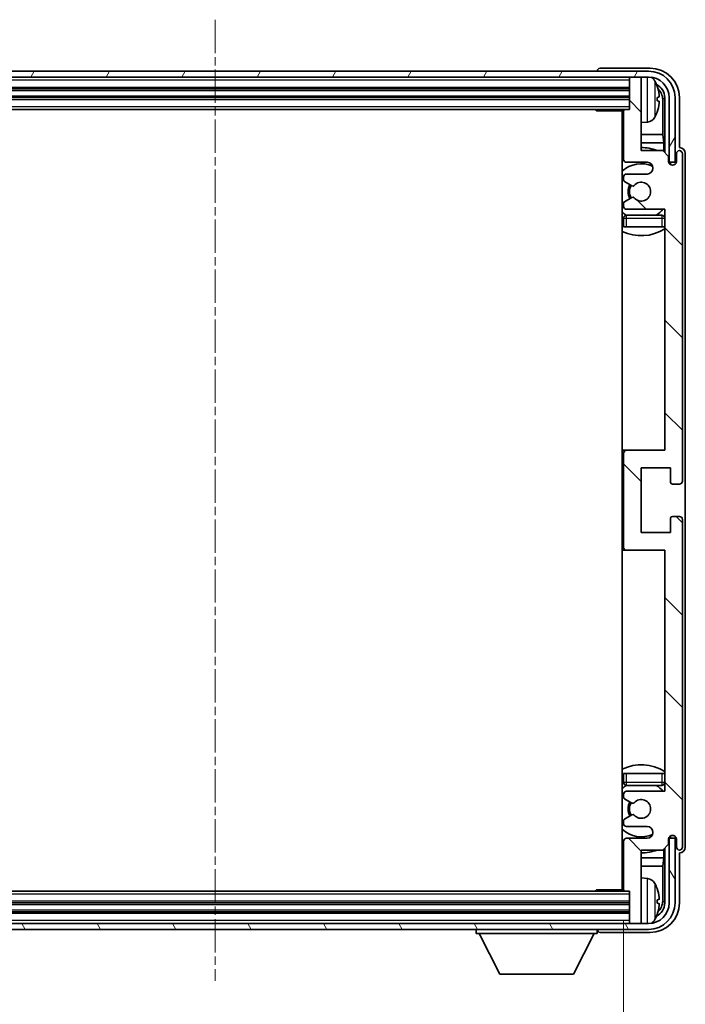
# Model space of a CAD drawing. Units: millimetres. Extents: x 18 to 7713, y 7 to 1693.
# Drawn here: x 3506 to 3619, y 739 to 906 of the extents above; entities that cross this region are included whole.
import ezdxf

# ---------------------------------------------------------------- set-up
doc = ezdxf.new("R2010")
doc.units = ezdxf.units.MM
doc.linetypes.add('CHAIN', pattern=[0.3543, 0.2362, -0.0295, 0.0591, -0.0295])
doc.layers.add('Centerline (ISO)', color=7, linetype='Continuous', lineweight=18, true_color=0x80ffff)
doc.layers.add('Hatch (ISO)', color=1, linetype='Continuous', lineweight=18, true_color=0xff0000)
for name, color, linetype, lineweight in [('Dimension (ISO)', 7, 'Continuous', 18), ('Dimension (ISO) @ 1', 7, 'Continuous', 18), ('Visible (ISO)', 7, 'Continuous', 35), ('Visible Narrow (ISO)', 7, 'Continuous', 25)]:
    doc.layers.add(name, color=color, linetype=linetype, lineweight=lineweight)
doc.styles.add('Note Text (TK)', font='MS PGothic.ttf')
doc.dimstyles.new('Default - Method 1b (TK)', dxfattribs={"dimscale": 6, "dimtxt": 2.5, "dimasz": 2.5, "dimexe": 1, "dimexo": 1.5, "dimgap": 1, "dimtad": 1, "dimtoh": 1, "dimrnd": 1e-08, "dimdsep": 46, "dimtxsty": 'Note Text (TK)', "dimcen": 0.09, "dimdle": 5, "dimclrd": 100, "dimclre": 100, "dimclrt": 7, "dimadec": 1, "dimazin": 1, "dimtfac": 1, "dimtmove": 0, "dimatfit": 3, "dimfxl": 0, "dimtolj": 1, "dimlwd": -1, "dimlwe": -1, "dimarcsym": 0})

# ---------------------------------------------------------------- blocks, each defined once
blk = doc.blocks.new('*D67')
at = {"layer": 'Defpoints', "color": 0, "transparency": 16777216}
for p in [(3469.58, 758.28), (3608.58, 758.28), (3608.58, 688.69)]:
    blk.add_point(p, dxfattribs=at)
at = {"layer": 'Dimension (ISO)', "color": 100, "transparency": 16777216}
for p, q in [((3469.58, 753.03), (3469.58, 685.19)), ((3608.58, 753.03), (3608.58, 685.19)), ((3478.33, 688.69), (3599.83, 688.69))]:
    blk.add_line(p, q, dxfattribs=at)
for points in [[(3478.33, 690.15), (3478.33, 687.24), (3469.58, 688.69)], [(3599.83, 690.15), (3599.83, 687.24), (3608.58, 688.69)]]:
    blk.add_solid(points, dxfattribs=at)
at = {"layer": 'Dimension (ISO)', "color": 7, "transparency": 16777216, "insert": (3472.68, 697.96), "char_height": 8.75, "attachment_point": 4, "style": 'Note Text (TK)'}
blk.add_mtext('\\A1;\\fＭＳ Ｐゴシック|b0|i0;\\H8.7500;有効寸法 / Max dim. 139', dxfattribs=at)

msp = doc.modelspace()

# ---------------------------------------------------------------- hatches: boundary and pattern name
at = {"layer": 'Hatch (ISO)'}
h = msp.add_hatch(dxfattribs=at)
h.set_pattern_fill('ANSI31', color=256, scale=88.9, angle=14.999978, style=0)
h.set_pattern_definition([(60, (2323.353, -21.43), (-9.623705, 5.55625), [])])
edge = h.paths.add_edge_path()
edge.add_line((3460.8259, 892.9775), (3460.8259, 881.9775))
edge.add_line((3460.8259, 881.9775), (3461.8259, 881.9775))
edge.add_line((3461.8259, 881.9775), (3461.8259, 892.9775))
edge.add_ellipse((3465.3259, 892.9775), major_axis=(-3.5, 0), ratio=1, start_angle=270, end_angle=360, ccw=False)
edge.add_line((3465.3259, 896.4775), (3466.8759, 896.4775))
edge.add_line((3466.8759, 896.4775), (3468.2759, 896.4775))
edge.add_line((3468.2759, 896.4775), (3609.8759, 896.4775))
edge.add_line((3609.8759, 896.4775), (3611.2759, 896.4775))
edge.add_line((3611.2759, 896.4775), (3612.8259, 896.4775))
edge.add_ellipse((3612.8259, 892.9775), major_axis=(0, 3.5), ratio=1, start_angle=270, end_angle=360, ccw=False)
edge.add_line((3616.3259, 892.9775), (3616.3259, 881.9775))
edge.add_line((3616.3259, 881.9775), (3617.3259, 881.9775))
edge.add_line((3617.3259, 881.9775), (3617.3259, 892.9775))
edge.add_ellipse((3612.8259, 892.9775), major_axis=(4.5, 0), ratio=1, start_angle=0, end_angle=90)
edge.add_line((3612.8259, 897.4775), (3465.3259, 897.4775))
edge.add_ellipse((3465.3259, 892.9775), major_axis=(0, 4.5), ratio=1, start_angle=0, end_angle=90)
h = msp.add_hatch(dxfattribs=at)
h.set_pattern_fill('ANSI31', color=256, scale=88.9, angle=90.00021, style=0)
h.set_pattern_definition([(135.0002, (2323.353, -21.43), (-7.857695, -7.85775), [])])
edge = h.paths.add_edge_path()
edge.add_line((3615.2259, 883.9775), (3611.5759, 883.9775))
edge.add_line((3611.5759, 883.9775), (3611.5759, 896.1775))
edge.add_ellipse((3611.2759, 896.1775), major_axis=(0.3, 0), ratio=1, start_angle=0, end_angle=90)
edge.add_line((3611.2759, 896.4775), (3609.8759, 896.4775))
edge.add_ellipse((3609.8759, 896.1775), major_axis=(0, 0.3), ratio=1, start_angle=0, end_angle=90)
edge.add_line((3609.5759, 896.1775), (3609.5759, 890.9775))
edge.add_line((3609.5759, 890.9775), (3608.8759, 890.9775))
edge.add_ellipse((3608.8759, 890.6775), major_axis=(0, 0.3), ratio=1, start_angle=0, end_angle=90)
edge.add_line((3608.5759, 890.6775), (3608.5759, 882.4775))
edge.add_ellipse((3609.0759, 882.4775), major_axis=(-0.5, 0), ratio=1, start_angle=0, end_angle=90)
edge.add_line((3609.0759, 881.9775), (3612.5759, 881.9775))
edge.add_ellipse((3612.5759, 880.9775), major_axis=(0, 1), ratio=1, start_angle=180, end_angle=360, ccw=False)
edge.add_line((3612.5759, 879.9775), (3609.0759, 879.9775))
edge.add_ellipse((3609.0759, 879.4775), major_axis=(0, 0.5), ratio=1, start_angle=0, end_angle=90)
edge.add_line((3608.5759, 879.4775), (3608.5759, 878.9673))
edge.add_ellipse((3608.8759, 878.9673), major_axis=(-0.3, 0), ratio=1, start_angle=0, end_angle=60)
edge.add_line((3608.7259, 878.7075), (3609.9992, 877.9724))
edge.add_ellipse((3610.1492, 878.2322), major_axis=(-0.15, -0.2598), ratio=1, start_angle=0, end_angle=78.671012)
edge.add_ellipse((3611.5759, 876.9775), major_axis=(-1.2015, 1.0566), ratio=1, start_angle=82.662386, end_angle=360, ccw=False)
edge.add_ellipse((3610.1492, 875.7226), major_axis=(0.2253, 0.1981), ratio=1, start_angle=0, end_angle=77.981127)
edge.add_line((3610.0024, 875.9842), (3608.729, 875.2692))
edge.add_ellipse((3608.8759, 875.0076), major_axis=(-0.1469, 0.2616), ratio=1, start_angle=0, end_angle=60.685474)
edge.add_line((3608.5759, 875.0076), (3608.5759, 874.4775))
edge.add_ellipse((3609.0759, 874.4775), major_axis=(-0.5, 0), ratio=1, start_angle=0, end_angle=90)
edge.add_line((3609.0759, 873.9775), (3615.5759, 873.9775))
edge.add_line((3615.5759, 873.9775), (3615.5759, 832.9775))
edge.add_line((3615.5759, 832.9775), (3609.0759, 832.9775))
edge.add_ellipse((3609.0759, 832.4775), major_axis=(0, 0.5), ratio=1, start_angle=0, end_angle=90)
edge.add_line((3608.5759, 832.4775), (3608.5759, 816.4775))
edge.add_ellipse((3609.0759, 816.4775), major_axis=(-0.5, 0), ratio=1, start_angle=0, end_angle=90)
edge.add_line((3609.0759, 815.9775), (3615.5759, 815.9775))
edge.add_line((3615.5759, 815.9775), (3615.5759, 774.9775))
edge.add_line((3615.5759, 774.9775), (3609.0759, 774.9775))
edge.add_ellipse((3609.0759, 774.4775), major_axis=(0, 0.5), ratio=1, start_angle=0, end_angle=90)
edge.add_line((3608.5759, 774.4775), (3608.5759, 773.9473))
edge.add_ellipse((3608.8759, 773.9473), major_axis=(-0.3, 0), ratio=1, start_angle=0, end_angle=60.685474)
edge.add_line((3608.729, 773.6857), (3610.0024, 772.9707))
edge.add_ellipse((3610.1492, 773.2323), major_axis=(-0.1469, -0.2616), ratio=1, start_angle=0, end_angle=77.981127)
edge.add_ellipse((3611.5759, 771.9775), major_axis=(-1.2014, 1.0567), ratio=1, start_angle=82.662386, end_angle=360, ccw=False)
edge.add_ellipse((3610.1492, 770.7227), major_axis=(0.2253, 0.1981), ratio=1, start_angle=0, end_angle=78.671012)
edge.add_line((3609.9992, 770.9825), (3608.7259, 770.2474))
edge.add_ellipse((3608.8759, 769.9876), major_axis=(-0.15, 0.2598), ratio=1, start_angle=0, end_angle=60)
edge.add_line((3608.5759, 769.9876), (3608.5759, 769.4775))
edge.add_ellipse((3609.0759, 769.4775), major_axis=(-0.5, 0), ratio=1, start_angle=0, end_angle=90)
edge.add_line((3609.0759, 768.9775), (3612.5759, 768.9775))
edge.add_ellipse((3612.5759, 767.9775), major_axis=(0, 1), ratio=1, start_angle=180, end_angle=360, ccw=False)
edge.add_line((3612.5759, 766.9775), (3609.0759, 766.9775))
edge.add_ellipse((3609.0759, 766.4775), major_axis=(0, 0.5), ratio=1, start_angle=0, end_angle=90)
edge.add_line((3608.5759, 766.4775), (3608.5759, 758.2775))
edge.add_ellipse((3608.8759, 758.2775), major_axis=(-0.3, 0), ratio=1, start_angle=0, end_angle=90)
edge.add_line((3608.8759, 757.9775), (3609.5759, 757.9775))
edge.add_line((3609.5759, 757.9775), (3609.5759, 752.7775))
edge.add_ellipse((3609.8759, 752.7775), major_axis=(-0.3, 0), ratio=1, start_angle=0, end_angle=90)
edge.add_line((3609.8759, 752.4775), (3611.2759, 752.4775))
edge.add_ellipse((3611.2759, 752.7775), major_axis=(0, -0.3), ratio=1, start_angle=0, end_angle=90)
edge.add_line((3611.5759, 752.7775), (3611.5759, 764.9775))
edge.add_line((3611.5759, 764.9775), (3615.2259, 764.9775))
edge.add_line((3615.2259, 764.9775), (3616.2259, 765.9775))
edge.add_line((3616.2259, 765.9775), (3616.2259, 766.8775))
edge.add_ellipse((3616.9009, 766.7978), major_axis=(-0.675, 0.0797), ratio=1, start_angle=193.465843, end_angle=360, ccw=False)
edge.add_line((3617.5759, 766.8775), (3617.5759, 765.4775))
edge.add_ellipse((3618.0759, 765.4775), major_axis=(-0.5, 0), ratio=1, start_angle=0, end_angle=180)
edge.add_line((3618.5759, 765.4775), (3618.5759, 821.2275))
edge.add_ellipse((3618.0759, 821.2275), major_axis=(0.5, 0), ratio=1, start_angle=0, end_angle=90)
edge.add_line((3618.0759, 821.7275), (3616.8759, 821.7275))
edge.add_ellipse((3616.8759, 821.4275), major_axis=(0, 0.3), ratio=1, start_angle=0, end_angle=90)
edge.add_line((3616.5759, 821.4275), (3616.5759, 818.9775))
edge.add_line((3616.5759, 818.9775), (3611.5759, 818.9775))
edge.add_line((3611.5759, 818.9775), (3611.5759, 829.9775))
edge.add_line((3611.5759, 829.9775), (3616.5759, 829.9775))
edge.add_line((3616.5759, 829.9775), (3616.5759, 827.5275))
edge.add_ellipse((3616.8759, 827.5275), major_axis=(-0.3, 0), ratio=1, start_angle=0, end_angle=90)
edge.add_line((3616.8759, 827.2275), (3618.0759, 827.2275))
edge.add_ellipse((3618.0759, 827.7275), major_axis=(0, -0.5), ratio=1, start_angle=0, end_angle=90)
edge.add_line((3618.5759, 827.7275), (3618.5759, 883.4775))
edge.add_ellipse((3618.0759, 883.4775), major_axis=(0.5, 0), ratio=1, start_angle=0, end_angle=180)
edge.add_line((3617.5759, 883.4775), (3617.5759, 882.0775))
edge.add_ellipse((3616.9009, 882.1572), major_axis=(0.675, -0.0797), ratio=1, start_angle=193.465843, end_angle=360, ccw=False)
edge.add_line((3616.2259, 882.0775), (3616.2259, 882.9775))
edge.add_line((3616.2259, 882.9775), (3615.2259, 883.9775))
h = msp.add_hatch(dxfattribs=at)
h.set_pattern_fill('ANSI31', color=256, scale=88.9, angle=75.000175, style=0)
h.set_pattern_definition([(120.0002, (2323.353, -21.43), (-9.62369, -5.55628), [])])
edge = h.paths.add_edge_path()
edge.add_ellipse((3465.3259, 755.9775), major_axis=(0, -3.5), ratio=1, start_angle=270, end_angle=360)
edge.add_line((3465.3259, 752.4775), (3466.8759, 752.4775))
edge.add_line((3466.8759, 752.4775), (3468.2759, 752.4775))
edge.add_line((3468.2759, 752.4775), (3609.8759, 752.4775))
edge.add_line((3609.8759, 752.4775), (3611.2759, 752.4775))
edge.add_line((3611.2759, 752.4775), (3612.8259, 752.4775))
edge.add_ellipse((3612.8259, 755.9775), major_axis=(3.5, 0), ratio=1, start_angle=270, end_angle=360)
edge.add_line((3616.3259, 755.9775), (3616.3259, 766.9775))
edge.add_line((3616.3259, 766.9775), (3617.3259, 766.9775))
edge.add_line((3617.3259, 766.9775), (3617.3259, 755.9775))
edge.add_ellipse((3612.8259, 755.9775), major_axis=(0, -4.5), ratio=1, start_angle=0, end_angle=90, ccw=False)
edge.add_line((3612.8259, 751.4775), (3465.3259, 751.4775))
edge.add_ellipse((3465.3259, 755.9775), major_axis=(-4.5, 0), ratio=1, start_angle=0, end_angle=90, ccw=False)
edge.add_line((3460.8259, 755.9775), (3460.8259, 766.9775))
edge.add_line((3460.8259, 766.9775), (3461.8259, 766.9775))
edge.add_line((3461.8259, 766.9775), (3461.8259, 755.9775))

# ---------------------------------------------------------------- linework, layer by layer
at = {"layer": 'Centerline (ISO)', "linetype": 'CHAIN', "ltscale": 23.990969}
msp.add_line((3539.0759, 906.2275), (3539.0759, 742.7275), dxfattribs=at)
at = {"layer": 'Visible (ISO)'}
for p, q in [((3613.079, 897.9775), (3604.5756, 897.9775)), ((3612.8259, 897.4775), (3465.3259, 897.4775)), ((3465.3259, 896.4775), (3612.8259, 896.4775)), ((3604.0759, 897.4778), (3604.0759, 897.4775)), ((3609.5759, 896.4775), (3609.5759, 896.1775)), ((3609.5759, 896.1775), (3609.5759, 890.9775)), ((3611.2759, 896.4775), (3609.8759, 896.4775)), ((3611.5759, 896.4775), (3611.5759, 896.1775)), ((3611.5759, 883.9775), (3611.5759, 896.1775)), ((3468.5759, 894.4775), (3609.5759, 894.4775)), ((3468.5759, 892.9775), (3609.5759, 892.9775)), ((3614.2899, 892.4451), (3614.2899, 893.0098)), ((3615.5744, 892.9775), (3615.5744, 883.629)), ((3616.3259, 892.9775), (3616.3259, 881.9775)), ((3617.3259, 881.9775), (3617.3259, 892.9775)), ((3618.0759, 884.4775), (3618.0759, 892.9805)), ((3615.2252, 886.6987), (3615.2252, 892.6283)), ((3469.2759, 890.9775), (3608.8759, 890.9775)), ((3603.7554, 890.9775), (3604.0054, 890.7275)), ((3604.0054, 890.9775), (3604.0054, 890.7275)), ((3608.5801, 890.7275), (3604.0054, 890.7275)), ((3608.3259, 890.7275), (3608.3259, 758.2275)), ((3608.5759, 890.6775), (3608.5759, 882.4775)), ((3609.5759, 890.9775), (3608.8759, 890.9775)), ((3612.6349, 888.8201), (3611.5759, 888.7275)), ((3608.5759, 886.6987), (3608.3259, 886.6987)), ((3615.2252, 886.6987), (3611.5759, 886.6987)), ((3615.4173, 885.2896), (3615.2252, 886.6987)), ((3608.5759, 885.2896), (3608.3259, 885.2896)), ((3615.4173, 885.2896), (3611.5759, 885.2896)), ((3615.4173, 883.7861), (3615.4173, 885.2896)), ((3618.0765, 884.4775), (3618.0759, 884.4775)), ((3615.2259, 883.9775), (3611.5759, 883.9775)), ((3616.2259, 882.9775), (3615.2259, 883.9775)), ((3616.2259, 882.0775), (3616.2259, 882.9775)), ((3617.5759, 883.4775), (3617.5759, 882.0775)), ((3618.5759, 827.7275), (3618.5759, 883.4775)), ((3619.0759, 765.4769), (3619.0759, 883.4781)), ((3609.0759, 881.9775), (3612.5759, 881.9775)), ((3616.2458, 881.9759), (3616.3745, 881.9759)), ((3616.2693, 881.9061), (3616.3047, 881.9061)), ((3616.3259, 881.9775), (3617.3259, 881.9775)), ((3616.5046, 881.7062), (3616.5046, 881.605)), ((3616.5744, 881.7761), (3616.5744, 881.561)), ((3608.5759, 879.4775), (3608.5759, 878.9673)), ((3612.5759, 879.9775), (3609.0759, 879.9775)), ((3608.7259, 878.7075), (3609.9992, 877.9724)), ((3610.0024, 875.9842), (3608.729, 875.2692)), ((3608.5759, 875.0076), (3608.5759, 874.4775)), ((3609.0759, 873.9775), (3615.5759, 873.9775)), ((3615.0759, 872.9775), (3609.0759, 872.9775)), ((3615.5759, 873.9775), (3615.5759, 832.9775)), ((3608.5759, 872.4775), (3608.5759, 870.9775)), ((3609.0759, 870.9775), (3608.5759, 870.9775)), ((3615.0759, 870.9775), (3609.0759, 870.9775)), ((3615.5759, 870.9775), (3615.0759, 870.9775)), ((3609.0759, 832.9775), (3608.3259, 832.9775)), ((3608.5759, 832.4775), (3608.5759, 816.4775)), ((3615.5759, 832.9775), (3609.0759, 832.9775)), ((3611.5759, 818.9775), (3611.5759, 829.9775)), ((3611.5759, 829.9775), (3616.5759, 829.9775)), ((3616.5759, 829.9775), (3616.5759, 827.5275)), ((3616.8759, 827.2275), (3618.0759, 827.2275)), ((3616.5759, 821.4275), (3616.5759, 818.9775)), ((3618.0759, 821.7275), (3616.8759, 821.7275)), ((3618.5759, 765.4775), (3618.5759, 821.2275)), ((3616.5759, 818.9775), (3611.5759, 818.9775)), ((3608.3259, 815.9775), (3609.0759, 815.9775)), ((3609.0759, 815.9775), (3615.5759, 815.9775)), ((3615.5759, 815.9775), (3615.5759, 774.9775)), ((3608.5759, 777.9775), (3609.0759, 777.9775)), ((3608.5759, 777.9775), (3608.5759, 776.4775)), ((3609.0759, 777.9775), (3615.0759, 777.9775)), ((3615.0759, 777.9775), (3615.5759, 777.9775)), ((3609.0759, 775.9775), (3615.0759, 775.9775)), ((3608.5759, 774.4775), (3608.5759, 773.9473)), ((3615.5759, 774.9775), (3609.0759, 774.9775)), ((3608.729, 773.6857), (3610.0024, 772.9707)), ((3609.9992, 770.9825), (3608.7259, 770.2474)), ((3608.5759, 769.9876), (3608.5759, 769.4775)), ((3609.0759, 768.9775), (3612.5759, 768.9775)), ((3616.5046, 767.3499), (3616.5046, 767.2487)), ((3616.5744, 767.3939), (3616.5744, 767.1789)), ((3608.5759, 766.4775), (3608.5759, 758.2775)), ((3612.5759, 766.9775), (3609.0759, 766.9775)), ((3615.2259, 764.9775), (3616.2259, 765.9775)), ((3616.2259, 765.9775), (3616.2259, 766.8775)), ((3616.3745, 766.979), (3616.2458, 766.979)), ((3616.3047, 767.0488), (3616.2693, 767.0488)), ((3617.3259, 766.9775), (3616.3259, 766.9775)), ((3616.3259, 766.9775), (3616.3259, 755.9775)), ((3617.3259, 755.9775), (3617.3259, 766.9775)), ((3617.5759, 766.8775), (3617.5759, 765.4775)), ((3611.5759, 752.7775), (3611.5759, 764.9775)), ((3611.5759, 764.9775), (3615.2259, 764.9775)), ((3615.4173, 763.6653), (3615.4173, 765.1688)), ((3615.5744, 765.3259), (3615.5744, 755.9775)), ((3618.0759, 755.9744), (3618.0759, 764.4775)), ((3618.0759, 764.4775), (3618.0765, 764.4775)), ((3608.3259, 763.6653), (3608.5759, 763.6653)), ((3608.3259, 762.2562), (3608.5759, 762.2562)), ((3611.5759, 763.6653), (3615.4173, 763.6653)), ((3611.5759, 762.2562), (3615.2252, 762.2562)), ((3615.4173, 763.6653), (3615.2252, 762.2562)), ((3615.2252, 756.3267), (3615.2252, 762.2562)), ((3612.6349, 760.1348), (3611.5759, 760.2275)), ((3608.8759, 757.9775), (3469.2759, 757.9775)), ((3603.7554, 757.9775), (3604.0054, 758.2275)), ((3604.0054, 758.2275), (3604.0054, 757.9775)), ((3608.5801, 758.2275), (3604.0054, 758.2275)), ((3608.8759, 757.9775), (3609.5759, 757.9775)), ((3609.5759, 757.9775), (3609.5759, 752.7775)), ((3609.5759, 755.9775), (3468.5759, 755.9775)), ((3614.2899, 755.9451), (3614.2899, 756.5098)), ((3609.5759, 754.4775), (3468.5759, 754.4775)), ((3612.8259, 752.4775), (3465.3259, 752.4775)), ((3609.5759, 752.7775), (3609.5759, 752.4775)), ((3609.8759, 752.4775), (3611.2759, 752.4775)), ((3611.5759, 752.7775), (3611.5759, 752.4775)), ((3465.3259, 751.4775), (3612.8259, 751.4775)), ((3583.4759, 751.4775), (3583.4759, 750.7775)), ((3583.4759, 750.7775), (3604.0759, 750.7775)), ((3587.5259, 743.8775), (3583.9759, 750.7775)), ((3600.0259, 743.8775), (3603.5759, 750.7775)), ((3604.0759, 751.4775), (3604.0759, 750.7775)), ((3604.5756, 750.9775), (3613.079, 750.9775)), ((3587.5259, 743.8775), (3600.0259, 743.8775))]:
    msp.add_line(p, q, dxfattribs=at)
for centre, radius, start, end in [((3609.8759, 896.1775), 0.3, 90, 180), ((3611.2759, 896.1775), 0.3, 0, 90), ((3612.8259, 892.9775), 4.5, 0, 90), ((3612.8259, 892.9775), 3.5, 0, 90), ((3612.4954, 895.0409), 1.6, 28.172734, 61.84933), ((3608.1759, 892.7275), 6.5, 20.039607, 28.172734), ((3614.1653, 894.9121), 0.1246, 1.814826, 20.039607), ((3608.0759, 890.4775), 0.5, 300, 30), ((3608.8759, 890.6775), 0.3, 90, 180), ((3612.4954, 890.414), 1.6, 275, 331.827266), ((3608.1759, 892.7275), 6.5, 331.827266, 339.960393), ((3614.1653, 890.5428), 0.1246, 339.960393, 358.185174), ((3608.0759, 888.4775), 0.5, 300, 60), ((3611.5759, 876.9775), 7.5, 68.96053, 90), ((3611.5759, 876.9775), 7.5, 113.578178, 115.679289), ((3618.0759, 883.4775), 0.5, 0, 180), ((3611.5759, 876.9775), 4.75, 65.863751, 133.173551), ((3609.0759, 882.4775), 0.5, 180, 270), ((3612.5759, 880.9775), 1, 270, 90), ((3616.9009, 882.1572), 0.6797, 186.732921, 353.267079), ((3609.0759, 879.4775), 0.5, 90, 180), ((3608.8759, 878.9673), 0.3, 180, 240), ((3611.5759, 876.9775), 2.25, 148.134623, 211.750824), ((3611.5759, 876.9775), 2, 147.901352, 212.055581), ((3610.1492, 878.2322), 0.3, 240, 318.671012), ((3611.5759, 876.9775), 1.6, 221.333399, 138.671012), ((3610.1492, 875.7226), 0.3, 41.333399, 119.314526), ((3608.8759, 875.0076), 0.3, 119.314526, 180), ((3609.0759, 874.4775), 0.5, 180, 270), ((3611.5759, 876.9775), 4.75, 226.826449, 237.435299), ((3609.0759, 872.4775), 0.5, 90, 180), ((3611.5759, 876.9775), 4.75, 302.636898, 320.833289), ((3615.0759, 872.4775), 0.5, 0, 90), ((3611.5759, 876.9775), 7.5, 244.320711, 302.230953), ((3609.0759, 832.4775), 0.5, 90, 180), ((3616.8759, 827.5275), 0.3, 180, 270), ((3618.0759, 827.7275), 0.5, 270, 0), ((3616.8759, 821.4275), 0.3, 90, 180), ((3618.0759, 821.2275), 0.5, 0, 90), ((3609.0759, 816.4775), 0.5, 180, 270), ((3611.5759, 771.9775), 7.5, 57.769047, 115.679289), ((3611.5759, 771.9775), 4.75, 122.564701, 133.173551), ((3609.0759, 776.4775), 0.5, 180, 270), ((3611.5759, 771.9775), 4.75, 39.166711, 57.363102), ((3615.0759, 776.4775), 0.5, 270, 0), ((3609.0759, 774.4775), 0.5, 90, 180), ((3608.8759, 773.9473), 0.3, 180, 240.685474), ((3611.5759, 771.9775), 2.25, 148.249176, 211.865377), ((3611.5759, 771.9775), 2, 147.944419, 212.098648), ((3610.1492, 773.2323), 0.3, 240.685474, 318.666601), ((3611.5759, 771.9775), 1.6, 221.328988, 138.666601), ((3610.1492, 770.7227), 0.3, 41.328988, 120), ((3608.8759, 769.9876), 0.3, 120, 180), ((3609.0759, 769.4775), 0.5, 180, 270), ((3612.5759, 767.9775), 1, 270, 90), ((3611.5759, 771.9775), 4.75, 226.826449, 294.136249), ((3616.9009, 766.7978), 0.6797, 6.732921, 173.267079), ((3609.0759, 766.4775), 0.5, 90, 180), ((3618.0759, 765.4775), 0.5, 180, 0), ((3611.5759, 771.9775), 7.5, 244.320711, 246.421822), ((3611.5759, 771.9775), 7.5, 270, 291.03947), ((3608.0759, 760.4775), 0.5, 300, 60), ((3608.0759, 758.4775), 0.5, 330, 60), ((3612.4954, 758.5409), 1.6, 28.172734, 85), ((3608.1759, 756.2275), 6.5, 20.039607, 28.172734), ((3608.8759, 758.2775), 0.3, 180, 270), ((3614.1653, 758.4121), 0.1246, 1.814826, 20.039607), ((3612.8259, 755.9775), 4.5, 270, 0), ((3612.8259, 755.9775), 3.5, 270, 0), ((3608.1759, 756.2275), 6.5, 331.827266, 339.960393), ((3614.1653, 754.0428), 0.1246, 339.960393, 358.185174), ((3609.8759, 752.7775), 0.3, 180, 270), ((3611.2759, 752.7775), 0.3, 270, 0), ((3612.4954, 753.914), 1.6, 298.15067, 331.827266)]:
    msp.add_arc(centre, radius, start, end, dxfattribs=at)
for centre, major_axis, ratio, start_param, end_param in [((3604.5762, 897.4772), (-0.354, 0.354), 0.99878277, 5.49839613, 7.06797448), ((3613.0729, 892.9744), (3.5398, 3.5398), 0.99878277, 5.49839613, 7.06797448), ((3613.0729, 892.9744), (1.7699, 1.7699), 0.99878277, 5.49839613, 6.61101961), ((3608.1882, 892.7203), (-3.2829, -5.6083), 0.99488747, 2.20774935, 2.44673364), ((3612.7237, 892.6252), (1.7699, 1.7699), 0.99878277, 5.49839613, 6.31586897), ((3608.1882, 892.5878), (6.4737, 0.5671), 0.05101764, 5.93460274, 6.17358703), ((3608.1882, 892.8671), (6.4737, -0.5671), 0.05101764, 0.10959827, 0.34858257), ((3608.1882, 892.7346), (3.2829, -5.6083), 0.99488747, 0.69485901, 0.93384331), ((3618.0753, 883.4769), (0.708, 0.708), 0.99878277, 5.49839613, 7.06797448), ((3616.3044, 881.706), (0.1416, 0.1416), 0.99878277, 5.49839613, 7.06797448), ((3616.3743, 881.7758), (0.1416, 0.1416), 0.99878277, 5.49839613, 7.06797448), ((3616.3044, 767.249), (0.1416, -0.1416), 0.99878277, 5.49839613, 7.06797448), ((3616.3743, 767.1791), (0.1416, -0.1416), 0.99878277, 5.49839613, 7.06797448), ((3618.0753, 765.4781), (0.708, -0.708), 0.99878277, 5.49839613, 7.06797448), ((3608.1882, 756.2203), (-3.2829, -5.6083), 0.99488747, 2.20774935, 2.44673364), ((3613.0729, 755.9805), (3.5398, -3.5398), 0.99878277, 5.49839613, 7.06797448), ((3613.0729, 755.9805), (1.7699, -1.7699), 0.99878277, 5.955351, 7.06797448), ((3608.1882, 756.0878), (6.4737, 0.5671), 0.05101764, 5.93460274, 6.17358703), ((3608.1882, 756.3671), (6.4737, -0.5671), 0.05101764, 0.10959827, 0.34858257), ((3608.1882, 756.2346), (3.2829, -5.6083), 0.99488747, 0.69485901, 0.93384331), ((3612.7237, 756.3297), (1.7699, -1.7699), 0.99878277, 6.25050164, 7.06797448), ((3604.5762, 751.4778), (-0.354, -0.354), 0.99878277, 5.49839613, 7.06797448)]:
    msp.add_ellipse(centre, major_axis=major_axis, ratio=ratio, start_param=start_param, end_param=end_param, dxfattribs=at)
for points, knots in [([(3614.6262, 893.4302), (3614.6305, 893.3888), (3614.6342, 893.345), (3614.6388, 893.2653), (3614.6398, 893.2294), (3614.6391, 893.1735), (3614.6375, 893.1498), (3614.6323, 893.1238), (3614.6295, 893.1173), (3614.6262, 893.1154)], [0, 0, 0, 0, 0.0125039067, 0.0125039067, 0.0250078135, 0.0250078135, 0.0375277995, 0.0375277995, 0.0466766392, 0.0466766392, 0.0466766392, 0.0466766392]), ([(3614.6262, 892.3395), (3614.6305, 892.337), (3614.6342, 892.3262), (3614.6388, 892.2879), (3614.6398, 892.2605), (3614.6391, 892.1986), (3614.6375, 892.1601), (3614.6323, 892.088), (3614.6295, 892.056), (3614.6262, 892.0248)], [0, 0, 0, 0, 0.0124997785, 0.0124997785, 0.0249995571, 0.0249995571, 0.0375236714, 0.0375236714, 0.0466766062, 0.0466766062, 0.0466766062, 0.0466766062]), ([(3614.6262, 756.9302), (3614.6305, 756.8888), (3614.6342, 756.845), (3614.6388, 756.7653), (3614.6398, 756.7294), (3614.6391, 756.6735), (3614.6375, 756.6498), (3614.6323, 756.6238), (3614.6295, 756.6173), (3614.6262, 756.6154)], [0, 0, 0, 0, 0.0125039067, 0.0125039067, 0.0250078135, 0.0250078135, 0.0375277995, 0.0375277995, 0.0466766392, 0.0466766392, 0.0466766392, 0.0466766392]), ([(3614.6262, 755.8395), (3614.6305, 755.837), (3614.6342, 755.8262), (3614.6388, 755.7879), (3614.6398, 755.7605), (3614.6391, 755.6986), (3614.6375, 755.6601), (3614.6323, 755.588), (3614.6295, 755.556), (3614.6262, 755.5248)], [0, 0, 0, 0, 0.0124997785, 0.0124997785, 0.0249995571, 0.0249995571, 0.0375236714, 0.0375236714, 0.0466766062, 0.0466766062, 0.0466766062, 0.0466766062])]:
    msp.add_open_spline(points, degree=3, knots=knots, dxfattribs=at)
at = {"layer": 'Visible Narrow (ISO)'}
for p, q in [((3612.6349, 888.8201), (3612.6349, 896.4775)), ((3468.5759, 895.9775), (3609.5759, 895.9775)), ((3468.5759, 894.7775), (3609.5759, 894.7775)), ((3613.9059, 895.7963), (3613.9059, 889.6586)), ((3614.2824, 894.9371), (3614.2824, 894.9548)), ((3468.5759, 894.1775), (3609.5759, 894.1775)), ((3468.5759, 893.2775), (3609.5759, 893.2775)), ((3614.2824, 892.4469), (3614.2824, 893.008)), ((3615.5744, 892.9775), (3615.2252, 892.6283)), ((3468.5759, 892.6775), (3609.5759, 892.6775)), ((3468.5759, 891.4775), (3609.5759, 891.4775)), ((3614.2824, 890.5001), (3614.2824, 890.5179)), ((3616.3745, 881.9759), (3616.3047, 881.9061)), ((3616.5046, 881.7062), (3616.5744, 881.7761)), ((3609.0759, 872.4775), (3609.0759, 872.9775)), ((3615.0759, 872.9775), (3615.0759, 872.4775)), ((3608.5759, 872.4775), (3609.0759, 872.4775)), ((3609.0759, 870.9775), (3609.0759, 872.4775)), ((3609.0759, 872.4775), (3615.0759, 872.4775)), ((3615.0759, 872.4775), (3615.5759, 872.4775)), ((3615.0759, 872.4775), (3615.0759, 870.9775)), ((3609.0759, 776.4775), (3609.0759, 777.9775)), ((3615.0759, 777.9775), (3615.0759, 776.4775)), ((3609.0759, 776.4775), (3608.5759, 776.4775)), ((3615.0759, 776.4775), (3609.0759, 776.4775)), ((3609.0759, 775.9775), (3609.0759, 776.4775)), ((3615.5759, 776.4775), (3615.0759, 776.4775)), ((3615.0759, 776.4775), (3615.0759, 775.9775)), ((3616.5744, 767.1789), (3616.5046, 767.2487)), ((3616.3047, 767.0488), (3616.3745, 766.979)), ((3612.6349, 752.4775), (3612.6349, 760.1348)), ((3613.9059, 759.2963), (3613.9059, 753.1586)), ((3609.5759, 757.4775), (3468.5759, 757.4775)), ((3614.2824, 758.4371), (3614.2824, 758.4548)), ((3609.5759, 756.2775), (3468.5759, 756.2775)), ((3609.5759, 755.6775), (3468.5759, 755.6775)), ((3614.2824, 755.9469), (3614.2824, 756.508)), ((3615.2252, 756.3267), (3615.5744, 755.9775)), ((3609.5759, 754.7775), (3468.5759, 754.7775)), ((3609.5759, 754.1775), (3468.5759, 754.1775)), ((3614.2824, 754.0001), (3614.2824, 754.0179)), ((3609.5759, 752.9775), (3468.5759, 752.9775))]:
    msp.add_line(p, q, dxfattribs=at)

# ---------------------------------------------------------------- dimensions: what is measured, and where the dimension line sits
at = {"layer": 'Dimension (ISO) @ 1', "color": 100, "true_color": 0x00ff3f}
dim = msp.add_linear_dim(base=(3608.5759, 688.6936), p1=(3469.5759, 758.2775), p2=(3608.5759, 758.2775), text='\\fＭＳ Ｐゴシック|b0|i0;\\H8.7500;有効寸法 / Max dim. <>', dimstyle='Default - Method 1b (TK)', override={"dimscale": 1, "dimtxt": 8.75, "dimasz": 8.75, "dimexe": 3.5, "dimexo": 5.25, "dimgap": 3.5, "dimtoh": 0, "dimdec": 2, "dimcen": 0.315, "dimtol": 0, "dimlim": 0, "dimtp": 0, "dimtm": 0, "dimtdec": 2, "dimtix": 0, "dimtofl": 0, "dimtmove": 0, "dimatfit": 1}, dxfattribs=at)
dim.commit()
dim.dimension.update_dxf_attribs({"geometry": '*D67', "text_midpoint": (3539.0759, 688.6936), "dimtype": 128})

doc.saveas('drawing.dxf')
